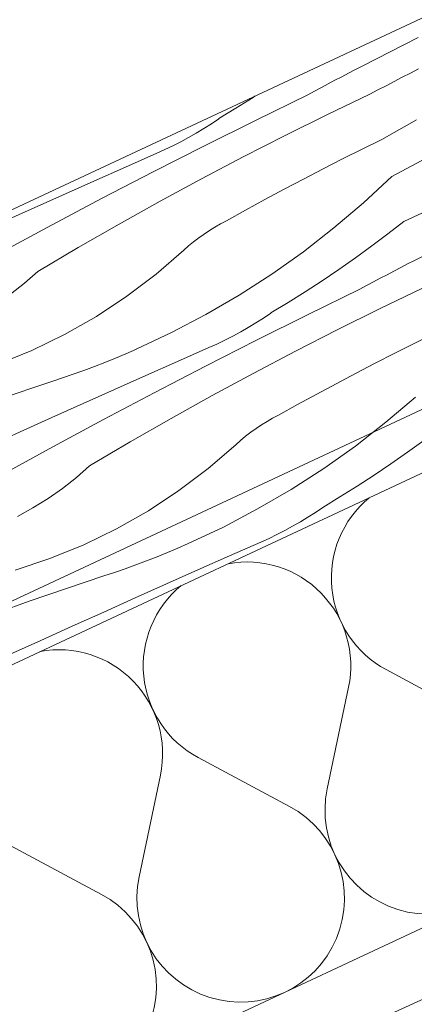
# Model space of a CAD drawing. Units: millimetres. Extents: x 78379 to 153166, y -86232 to -79485.
# Drawn here: x 80863 to 80911, y -82952 to -82833 of the extents above; entities that cross this region are included whole.
import ezdxf

# ---------------------------------------------------------------- set-up
doc = ezdxf.new("R2010")
doc.units = ezdxf.units.MM
doc.header["$MEASUREMENT"] = 0
doc.layers.add('SLSt-4 Slaitinio stogo siltinimas. Karnizas_W-01Worksheet$0$__fill_Pen_No__82', color=253, linetype='Continuous', lineweight=9)
doc.layers.add('SLSt-4 Slaitinio stogo siltinimas. Karnizas_W-01Worksheet$0$__line_Pen_No__22', color=8, linetype='Continuous', lineweight=20)

# ---------------------------------------------------------------- blocks, each defined once
blk = doc.blocks.new('*X679')
at = {"layer": 'SLSt-4 Slaitinio stogo siltinimas. Karnizas_W-01Worksheet$0$__fill_Pen_No__82', "color": 253, "linetype": 'Continuous', "lineweight": 9}
for p, q in [((80919, -82917.46), (80907.88, -82911.52)), ((80900.73, -82925.98), (80903.32, -82913.65)), ((80896.16, -82928.11), (80885.05, -82922.17)), ((80877.89, -82936.63), (80880.48, -82924.3)), ((80873.32, -82938.76), (80862.21, -82932.82))]:
    blk.add_line(p, q, dxfattribs=at)
for centre, start, end in [((80913.83, -82900.41), 129.4756, 241.8699), ((80890.99, -82911.06), 348.1301, 100.5244), ((80890.99, -82911.06), 129.4756, 241.8699), ((80868.15, -82921.71), 348.1301, 100.5244), ((80913.06, -82928.58), 168.1301, 61.8699), ((80890.22, -82939.23), 168.1301, 61.8699), ((80867.38, -82949.88), 168.1301, 61.8699)]:
    blk.add_arc(centre, 12.6, start, end, dxfattribs=at)
blk = doc.blocks.new('SLSt-4 Slaitinio stogo siltinimas. Karnizas_W-01Worksheet$0$Fill_339_1', base_point=(0, 2000))
at = {"layer": 'SLSt-4 Slaitinio stogo siltinimas. Karnizas_W-01Worksheet$0$__fill_Pen_No__82', "color": 253, "linetype": 'Continuous', "lineweight": 9}
blk.add_blockref('*X679', (0, 0), dxfattribs=at)
blk = doc.blocks.new('*X681')
at = {"layer": 'SLSt-4 Slaitinio stogo siltinimas. Karnizas_W-01Worksheet$0$__fill_Pen_No__82', "color": 253, "linetype": 'Continuous', "lineweight": 9}
for p, q in [((80904.99, -82838.34), (80911.79, -82834.87)), ((80903.33, -82839.2), (80904.16, -82838.77)), ((80904.16, -82838.77), (80904.99, -82838.34)), ((80910.84, -82839.2), (80911.83, -82838.69)), ((80900.85, -82840.51), (80901.67, -82840.07)), ((80901.67, -82840.07), (80902.5, -82839.64)), ((80902.5, -82839.64), (80903.33, -82839.2)), ((80907.87, -82840.72), (80908.86, -82840.21)), ((80908.86, -82840.21), (80909.85, -82839.7)), ((80909.85, -82839.7), (80910.84, -82839.2)), ((80898.36, -82841.82), (80899.19, -82841.38)), ((80899.19, -82841.38), (80900.02, -82840.94)), ((80900.02, -82840.94), (80900.85, -82840.51)), ((80905.9, -82841.74), (80906.89, -82841.23)), ((80906.89, -82841.23), (80907.87, -82840.72)), ((80891.73, -82842.14), (80889.65, -82843.44)), ((80892, -82841.96), (80891.73, -82842.14)), ((80892.09, -82844.89), (80898.37, -82841.83)), ((80900.75, -82844.22), (80905.9, -82841.74)), ((80889.65, -82843.44), (80887.55, -82844.71)), ((80885.84, -82848), (80892.09, -82844.89)), ((80886.66, -82845.33), (80887.56, -82844.73)), ((80895.63, -82846.76), (80900.75, -82844.22)), ((80907.38, -82847.24), (80911.59, -82844.88)), ((80884.83, -82846.46), (80885.76, -82845.91)), ((80885.76, -82845.91), (80886.66, -82845.33)), ((80882.95, -82847.51), (80883.9, -82847)), ((80883.9, -82847), (80884.83, -82846.46)), ((80890.54, -82849.36), (80895.63, -82846.76)), ((80904.99, -82848.42), (80907.38, -82847.24)), ((80908.58, -82851.72), (80917.02, -82847.22)), ((80879.61, -82851.16), (80885.84, -82848)), ((80880.05, -82848.91), (80881.03, -82848.47)), ((80881.03, -82848.47), (80882, -82848)), ((80882, -82848), (80882.95, -82847.51)), ((80902.6, -82849.61), (80904.99, -82848.42)), ((80876.22, -82850.6), (80880.05, -82848.91)), ((80885.48, -82852.02), (80890.54, -82849.36)), ((80900.23, -82850.81), (80902.6, -82849.61)), ((80872.4, -82852.29), (80876.22, -82850.6)), ((80897.86, -82852.04), (80900.23, -82850.81)), ((80873.41, -82854.37), (80879.61, -82851.16)), ((80880.45, -82854.73), (80885.48, -82852.02)), ((80895.51, -82853.28), (80897.86, -82852.04)), ((80908.58, -82851.72), (80905.13, -82854.92)), ((80868.58, -82853.99), (80872.4, -82852.29)), ((80893.16, -82854.54), (80895.51, -82853.28)), ((80864.77, -82855.69), (80868.58, -82853.99)), ((80867.24, -82857.63), (80873.41, -82854.37)), ((80910.04, -82857.17), (80917.19, -82853.89)), ((80860.95, -82857.4), (80864.77, -82855.69)), ((80875.46, -82857.51), (80880.45, -82854.73)), ((80890.82, -82855.81), (80893.16, -82854.54)), ((80905.13, -82854.92), (80901.55, -82857.97)), ((80888.49, -82857.1), (80890.82, -82855.81)), ((80861.09, -82860.94), (80867.24, -82857.63)), ((80870.49, -82860.35), (80875.46, -82857.51)), ((80886.43, -82858.27), (80887.1, -82857.86)), ((80887.1, -82857.86), (80887.79, -82857.47)), ((80887.79, -82857.47), (80888.49, -82857.1)), ((80901.55, -82857.97), (80897.83, -82860.85)), ((80910.04, -82857.17), (80908.1, -82858.68)), ((80884.5, -82859.65), (80885.13, -82859.17)), ((80885.13, -82859.17), (80885.77, -82858.71)), ((80885.77, -82858.71), (80886.43, -82858.27)), ((80908.1, -82858.68), (80906.13, -82860.15)), ((80911.31, -82861.91), (80918.1, -82858.44)), ((80865.57, -82863.24), (80870.49, -82860.35)), ((80883.3, -82860.68), (80883.89, -82860.15)), ((80883.89, -82860.15), (80884.5, -82859.65)), ((80906.13, -82860.15), (80904.15, -82861.59)), ((80879.95, -82863.58), (80883.3, -82860.68)), ((80897.83, -82860.85), (80893.99, -82863.57)), ((80904.15, -82861.59), (80902.14, -82862.99)), ((80908.82, -82863.21), (80909.65, -82862.77)), ((80909.65, -82862.77), (80910.48, -82862.34)), ((80910.48, -82862.34), (80911.31, -82861.91)), ((80863.96, -82864.66), (80865.57, -82863.24)), ((80876.41, -82866.25), (80879.95, -82863.58)), ((80893.99, -82863.57), (80890.03, -82866.11)), ((80902.14, -82862.99), (80900.1, -82864.37)), ((80906.33, -82864.51), (80907.16, -82864.07)), ((80907.16, -82864.07), (80907.99, -82863.64)), ((80907.99, -82863.64), (80908.82, -82863.21)), ((80862.27, -82865.99), (80863.96, -82864.66)), ((80900.1, -82864.37), (80898.05, -82865.7)), ((80904.68, -82865.39), (80905.51, -82864.95)), ((80905.51, -82864.95), (80906.33, -82864.51)), ((80872.7, -82868.69), (80876.41, -82866.25)), ((80890.03, -82866.11), (80885.97, -82868.48)), ((80898.05, -82865.7), (80895.97, -82867.01)), ((80898.4, -82868.46), (80904.68, -82865.4)), ((80907.07, -82867.79), (80912.22, -82865.31)), ((80895.97, -82867.01), (80893.87, -82868.28)), ((80868.84, -82870.88), (80872.7, -82868.69)), ((80885.97, -82868.48), (80881.8, -82870.66)), ((80892.15, -82871.57), (80898.4, -82868.46)), ((80892.98, -82868.9), (80893.87, -82868.3)), ((80901.95, -82870.33), (80907.07, -82867.79)), ((80890.22, -82870.57), (80891.15, -82870.03)), ((80891.15, -82870.03), (80892.07, -82869.47)), ((80892.07, -82869.47), (80892.98, -82868.9)), ((80864.85, -82872.82), (80868.84, -82870.88)), ((80881.8, -82870.66), (80877.54, -82872.66)), ((80888.31, -82871.57), (80889.27, -82871.08)), ((80889.27, -82871.08), (80890.22, -82870.57)), ((80896.86, -82872.92), (80901.95, -82870.33)), ((80911.3, -82871.98), (80913.69, -82870.81)), ((80885.93, -82874.72), (80892.15, -82871.57)), ((80886.36, -82872.48), (80887.34, -82872.04)), ((80887.34, -82872.04), (80888.31, -82871.57)), ((80908.92, -82873.17), (80911.3, -82871.98)), ((80860.75, -82874.49), (80864.85, -82872.82)), ((80875.02, -82873.75), (80876.29, -82873.22)), ((80876.29, -82873.22), (80877.55, -82872.67)), ((80882.54, -82874.17), (80886.36, -82872.48)), ((80891.8, -82875.58), (80896.86, -82872.92)), ((80906.54, -82874.38), (80908.92, -82873.17)), ((80871.18, -82875.25), (80872.46, -82874.76)), ((80872.46, -82874.76), (80873.74, -82874.27)), ((80873.74, -82874.27), (80875.02, -82873.75)), ((80878.72, -82875.86), (80882.54, -82874.17)), ((80879.73, -82877.94), (80885.93, -82874.72)), ((80904.18, -82875.61), (80906.54, -82874.38)), ((80868.58, -82876.16), (80869.88, -82875.71)), ((80869.88, -82875.71), (80871.18, -82875.25)), ((80874.9, -82877.55), (80878.72, -82875.86)), ((80886.77, -82878.3), (80891.8, -82875.58)), ((80901.82, -82876.85), (80904.18, -82875.61)), ((80858.22, -82879.64), (80867.28, -82876.59)), ((80867.28, -82876.59), (80868.58, -82876.16)), ((80899.47, -82878.11), (80901.82, -82876.85)), ((80871.08, -82879.26), (80874.9, -82877.55)), ((80873.55, -82881.2), (80879.73, -82877.94)), ((80881.77, -82881.08), (80886.77, -82878.3)), ((80897.13, -82879.38), (80899.47, -82878.11)), ((80867.27, -82880.97), (80871.08, -82879.26)), ((80894.8, -82880.67), (80897.13, -82879.38)), ((80911.45, -82878.49), (80907.86, -82881.53)), ((80894.1, -82881.04), (80894.8, -82880.67)), ((80863.46, -82882.68), (80867.27, -82880.97)), ((80867.4, -82884.51), (80873.55, -82881.2)), ((80876.81, -82883.92), (80881.77, -82881.08)), ((80892.09, -82882.28), (80892.74, -82881.84)), ((80892.74, -82881.84), (80893.42, -82881.43)), ((80893.42, -82881.43), (80894.1, -82881.04)), ((80907.86, -82881.53), (80904.15, -82884.42)), ((80859.65, -82884.41), (80863.46, -82882.68)), ((80890.82, -82883.22), (80891.44, -82882.74)), ((80891.44, -82882.74), (80892.09, -82882.28)), ((80871.88, -82886.81), (80876.81, -82883.92)), ((80886.26, -82887.15), (80889.62, -82884.25)), ((80889.62, -82884.25), (80890.21, -82883.72)), ((80890.21, -82883.72), (80890.82, -82883.22)), ((80912.45, -82883.72), (80910.46, -82885.15)), ((80861.28, -82887.87), (80867.4, -82884.51)), ((80904.15, -82884.42), (80900.31, -82887.14)), ((80910.46, -82885.15), (80908.45, -82886.56)), ((80908.45, -82886.56), (80906.42, -82887.93)), ((80870.27, -82888.23), (80871.88, -82886.81)), ((80882.72, -82889.82), (80886.26, -82887.15)), ((80900.31, -82887.14), (80896.35, -82889.68)), ((80906.42, -82887.93), (80904.36, -82889.27)), ((80868.59, -82889.56), (80870.27, -82888.23)), ((80866.83, -82890.79), (80868.59, -82889.56)), ((80879.02, -82892.26), (80882.72, -82889.82)), ((80896.35, -82889.68), (80892.28, -82892.04)), ((80904.36, -82889.27), (80902.28, -82890.58)), ((80865, -82891.91), (80866.83, -82890.79)), ((80902.28, -82890.58), (80900.18, -82891.85)), ((80863.12, -82892.94), (80865, -82891.91)), ((80875.16, -82894.45), (80879.02, -82892.26)), ((80892.28, -82892.04), (80888.12, -82894.23)), ((80898.39, -82893.04), (80899.29, -82892.47)), ((80899.29, -82892.47), (80900.19, -82891.87)), ((80896.53, -82894.13), (80897.47, -82893.6)), ((80897.47, -82893.6), (80898.39, -82893.04)), ((80871.17, -82896.39), (80875.16, -82894.45)), ((80888.12, -82894.23), (80883.86, -82896.23)), ((80894.63, -82895.14), (80895.59, -82894.65)), ((80895.59, -82894.65), (80896.53, -82894.13)), ((80882.6, -82896.79), (80883.86, -82896.24)), ((80888.85, -82897.73), (80892.68, -82896.05)), ((80892.68, -82896.05), (80893.66, -82895.6)), ((80893.66, -82895.6), (80894.63, -82895.14)), ((80867.06, -82898.06), (80871.17, -82896.39)), ((80880.06, -82897.84), (80881.33, -82897.32)), ((80881.33, -82897.32), (80882.6, -82896.79)), ((80862.85, -82899.46), (80867.06, -82898.06)), ((80877.49, -82898.81), (80878.78, -82898.33)), ((80878.78, -82898.33), (80880.06, -82897.84)), ((80885.03, -82899.43), (80888.85, -82897.73)), ((80873.59, -82900.16), (80874.9, -82899.73)), ((80874.9, -82899.73), (80876.2, -82899.28)), ((80876.2, -82899.28), (80877.49, -82898.81)), ((80881.21, -82901.12), (80885.03, -82899.43)), ((80864.53, -82903.21), (80873.59, -82900.16)), ((80877.4, -82902.83), (80881.21, -82901.12)), ((80855.54, -82906.47), (80864.53, -82903.21)), ((80873.59, -82904.54), (80877.4, -82902.83)), ((80869.77, -82906.25), (80873.59, -82904.54)), ((80865.97, -82907.97), (80869.77, -82906.25)), ((80862.16, -82909.7), (80865.97, -82907.97))]:
    blk.add_line(p, q, dxfattribs=at)
blk = doc.blocks.new('SLSt-4 Slaitinio stogo siltinimas. Karnizas_W-01Worksheet$0$Fill_340_1', base_point=(0, 2000))
at = {"layer": 'SLSt-4 Slaitinio stogo siltinimas. Karnizas_W-01Worksheet$0$__fill_Pen_No__82', "color": 253, "linetype": 'Continuous', "lineweight": 9}
blk.add_blockref('*X681', (0, 0), dxfattribs=at)
blk = doc.blocks.new('*X683')
at = {"layer": 'SLSt-4 Slaitinio stogo siltinimas. Karnizas_W-01Worksheet$0$__fill_Pen_No__82', "color": 253, "linetype": 'Continuous', "lineweight": 9}
blk.add_line((80900.44, -82956.88), (80914.76, -82950.36), dxfattribs=at)
blk = doc.blocks.new('SLSt-4 Slaitinio stogo siltinimas. Karnizas_W-01Worksheet$0$Fill_341_1', base_point=(0, 2000))
at = {"layer": 'SLSt-4 Slaitinio stogo siltinimas. Karnizas_W-01Worksheet$0$__fill_Pen_No__82', "color": 253, "linetype": 'Continuous', "lineweight": 9}
blk.add_blockref('*X683', (0, 0), dxfattribs=at)

msp = doc.modelspace()

# ---------------------------------------------------------------- linework, layer by layer
at = {"layer": 'SLSt-4 Slaitinio stogo siltinimas. Karnizas_W-01Worksheet$0$__line_Pen_No__22', "color": 8, "linetype": 'Continuous', "lineweight": 20}
for p, q in [((78580.35, -83919.9), (81852.76, -82393.95)), ((79100.35, -83724.87), (81941.5, -82400.02)), ((78569.76, -83980.01), (81950.56, -82403.51)), ((78622.61, -84010.53), (81800.56, -82528.63))]:
    msp.add_line(p, q, dxfattribs=at)

# ---------------------------------------------------------------- block references
at = {"layer": 'SLSt-4 Slaitinio stogo siltinimas. Karnizas_W-01Worksheet$0$__fill_Pen_No__82', "color": 253, "linetype": 'Continuous', "lineweight": 9}
for name in ['SLSt-4 Slaitinio stogo siltinimas. Karnizas_W-01Worksheet$0$Fill_340_1', 'SLSt-4 Slaitinio stogo siltinimas. Karnizas_W-01Worksheet$0$Fill_341_1', 'SLSt-4 Slaitinio stogo siltinimas. Karnizas_W-01Worksheet$0$Fill_339_1']:
    msp.add_blockref(name, (0, 2000), dxfattribs=at)

doc.saveas('drawing.dxf')
